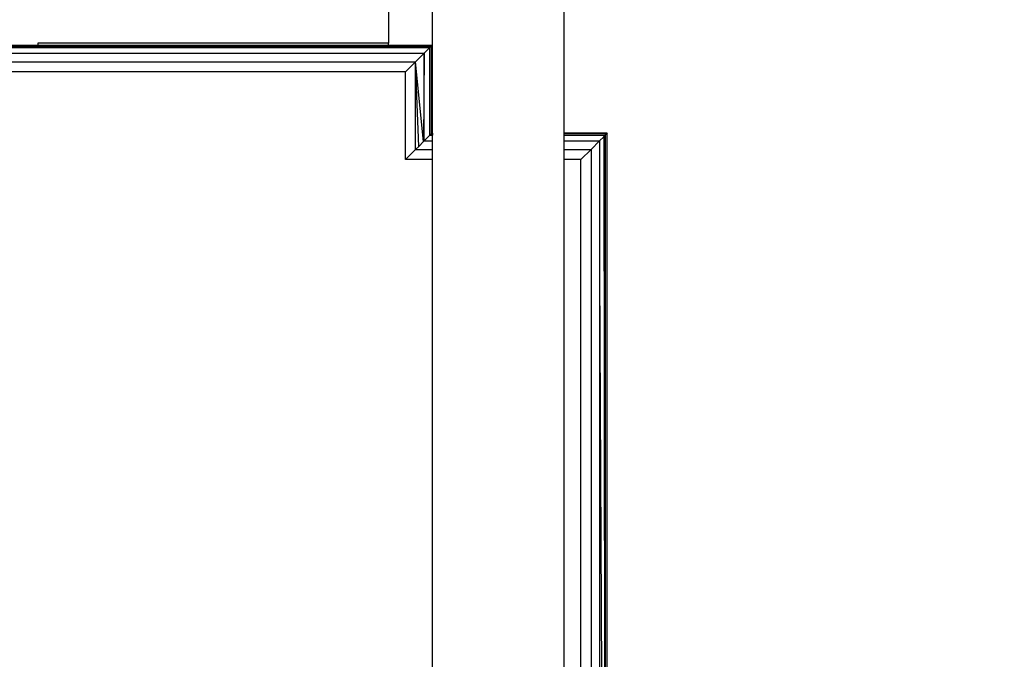
# Model space of a CAD drawing. Units: millimetres. Extents: x 68637 to 78048, y -5920 to 2740.
# Drawn here: x 74775 to 74887, y -305 to -232 of the extents above; entities that cross this region are included whole.
import ezdxf

# ---------------------------------------------------------------- set-up
doc = ezdxf.new("R2010")
doc.units = ezdxf.units.MM
doc.layers.add('Strefa bezpieczna', color=8, linetype='Continuous')
doc.dimstyles.get("Standard").update_dxf_attribs({"dimtxt": 180, "dimasz": 200, "dimexe": 0.18, "dimexo": 0.0625, "dimgap": 200, "dimtad": 0, "dimtih": 1, "dimtoh": 1, "dimlfac": 0.001, "dimzin": 0, "dimdsep": 46, "dimtxsty": 'Standard', "dimcen": 0.09, "dimse1": 1, "dimse2": 1, "dimadec": 0, "dimazin": 0, "dimtfac": 1, "dimtdec": 4, "dimtofl": 0, "dimtmove": 0, "dimatfit": 3, "dimfxl": 0, "dimtolj": 1, "dimtzin": 0, "dimarcsym": 0})

# ---------------------------------------------------------------- blocks, each defined once
blk = doc.blocks.new('*D3')
at = {"layer": 'Defpoints', "color": 0, "transparency": 16777216}
for p in [(78048.33, 2621.64), (78048.33, -1117.22), (70926.14, -3927.18)]:
    blk.add_point(p, dxfattribs=at)
at = {"layer": 'Strefa bezpieczna', "color": 0, "lineweight": -2, "transparency": 16777216}
for p, q in [((71126.14, 2621.64), (74047.22, 2621.64)), ((77848.33, 2621.64), (74927.22, 2621.64))]:
    blk.add_line(p, q, dxfattribs=at)
at = {"layer": 'Strefa bezpieczna', "color": 0, "transparency": 16777216}
for points in [[(71126.14, 2654.98), (71126.14, 2588.31), (70926.14, 2621.64)], [(77848.33, 2654.98), (77848.33, 2588.31), (78048.33, 2621.64)]]:
    blk.add_solid(points, dxfattribs=at)
at = {"layer": 'Strefa bezpieczna', "color": 0, "transparency": 16777216, "insert": (74487.22, 2621.64), "char_height": 180, "attachment_point": 5}
blk.add_mtext('\\A1;7.12', dxfattribs=at)
blk = doc.blocks.new('*D4')
at = {"layer": 'Defpoints', "color": 0, "transparency": 16777216}
for p in [(76084.74, 2077.56), (76084.74, -893.68), (72889.73, -3722.68)]:
    blk.add_point(p, dxfattribs=at)
at = {"layer": 'Strefa bezpieczna', "color": 0, "lineweight": -2, "transparency": 16777216}
for p, q in [((73089.73, 2077.56), (74032.22, 2077.56)), ((75884.74, 2077.56), (74942.22, 2077.56))]:
    blk.add_line(p, q, dxfattribs=at)
at = {"layer": 'Strefa bezpieczna', "color": 0, "transparency": 16777216}
for points in [[(73089.73, 2110.9), (73089.73, 2044.23), (72889.73, 2077.56)], [(75884.74, 2110.9), (75884.74, 2044.23), (76084.74, 2077.56)]]:
    blk.add_solid(points, dxfattribs=at)
at = {"layer": 'Strefa bezpieczna', "color": 0, "transparency": 16777216, "insert": (74487.22, 2077.56), "char_height": 180, "attachment_point": 5}
blk.add_mtext('\\A1;3.20', dxfattribs=at)

msp = doc.modelspace()

# ---------------------------------------------------------------- linework, layer by layer
for p, q in [((74822.157, -245.123), (74822.157, -160.54)), ((74837.157, -245.123), (74837.178, -193.062)), ((74817.157, -204.846), (74817.157, -234.846)), ((74152.311, -235.351), (74821.855, -235.351)), ((74777.157, -235.123), (74772.157, -235.123)), ((74772.157, -235.181), (74777.157, -235.181)), ((74817.157, -234.846), (74777.157, -234.846)), ((74777.157, -234.846), (74777.157, -235.123)), ((74777.157, -235.123), (74777.157, -235.181)), ((74817.157, -235.123), (74777.157, -235.123)), ((74777.157, -235.181), (74817.157, -235.181)), ((74817.157, -235.123), (74817.157, -234.846)), ((74817.157, -235.181), (74817.157, -235.123)), ((74822.083, -235.123), (74817.157, -235.123)), ((74817.157, -235.181), (74822.025, -235.181)), ((74821.855, -235.351), (74821.204, -236.002)), ((74822.025, -235.181), (74821.855, -235.351)), ((74821.855, -245.351), (74821.855, -235.351)), ((74822.083, -235.123), (74822.025, -235.181)), ((74822.025, -245.181), (74822.025, -235.181)), ((74822.083, -245.123), (74822.083, -235.123)), ((74152.962, -236.002), (74821.204, -236.002)), ((74821.204, -236.002), (74820.231, -236.975)), ((74821.204, -236.002), (74821.132, -246.074)), ((74821.204, -246.002), (74821.204, -236.002)), ((74153.935, -236.975), (74820.231, -236.975)), ((74820.231, -236.975), (74819.083, -238.123)), ((74821.132, -246.074), (74820.231, -236.975)), ((74820.583, -246.623), (74820.231, -236.975)), ((74820.231, -246.975), (74820.231, -236.975)), ((74819.083, -238.123), (74155.083, -238.123)), ((74819.083, -248.123), (74819.083, -238.123)), ((74821.204, -246.002), (74821.855, -245.351)), ((74822.025, -245.181), (74821.855, -245.351)), ((74821.855, -245.351), (74822.157, -245.351)), ((74822.083, -245.123), (74822.025, -245.181)), ((74822.025, -245.181), (74822.157, -245.183)), ((74822.157, -245.123), (74822.083, -245.123)), ((74822.157, -245.123), (74822.157, -245.183)), ((74822.157, -245.183), (74822.157, -245.351)), ((74822.157, -246.002), (74822.157, -245.351)), ((74842.083, -245.123), (74837.157, -245.123)), ((74837.157, -245.167), (74837.157, -245.123)), ((74837.157, -245.167), (74842.025, -245.181)), ((74837.157, -245.311), (74837.157, -245.167)), ((74837.157, -245.311), (74841.855, -245.351)), ((74837.157, -245.351), (74837.157, -245.311)), ((74837.157, -245.351), (74841.855, -245.351)), ((74837.157, -246.002), (74837.157, -245.351)), ((74841.204, -246.002), (74841.681, -245.525)), ((74841.681, -245.525), (74841.855, -245.351)), ((74841.681, -245.525), (74841.752, -306.904)), ((74842.025, -245.181), (74841.855, -245.351)), ((74841.855, -245.351), (74841.855, -306.936)), ((74842.083, -245.123), (74842.025, -245.181)), ((74842.025, -245.181), (74842.025, -306.99)), ((74842.083, -307.009), (74842.083, -245.123)), ((74820.583, -246.623), (74820.231, -246.975)), ((74821.132, -246.074), (74820.583, -246.623)), ((74821.204, -246.002), (74821.132, -246.074)), ((74821.204, -246.002), (74822.157, -246.002)), ((74822.157, -246.975), (74822.157, -246.002)), ((74837.157, -246.002), (74841.204, -246.002)), ((74837.157, -246.975), (74837.157, -246.002)), ((74840.231, -246.975), (74841.204, -246.002)), ((74841.204, -246.002), (74841.204, -260.964)), ((74819.083, -248.123), (74820.231, -246.975)), ((74820.231, -246.975), (74822.157, -246.975)), ((74822.157, -248.123), (74822.157, -246.975)), ((74837.157, -246.975), (74840.231, -246.975)), ((74837.157, -248.123), (74837.157, -246.975)), ((74839.083, -248.123), (74840.231, -246.975)), ((74840.231, -246.975), (74840.231, -393.271)), ((74822.157, -248.123), (74819.083, -248.123)), ((74822.157, -392.123), (74822.157, -248.123)), ((74839.083, -248.123), (74837.157, -248.123)), ((74837.157, -392.123), (74837.157, -248.123)), ((74839.083, -392.123), (74839.083, -248.123)), ((74841.204, -260.964), (74841.204, -306.818)), ((74841.204, -260.964), (74841.427, -306.839))]:
    msp.add_line(p, q)

# ---------------------------------------------------------------- dimensions: what is measured, and where the dimension line sits
at = {"layer": 'Strefa bezpieczna'}
for base, p1, p2, picture, middle in [((78048.333, 2621.644), (70926.136, -3927.182), (78048.333, -1117.221), '*D3', (74487.223, 2621.644)), ((76084.736, 2077.562), (72889.733, -3722.682), (76084.736, -893.682), '*D4', (74487.223, 2077.562))]:
    dim = msp.add_linear_dim(base=base, p1=p1, p2=p2, dimstyle='Standard', dxfattribs=at)
    dim.commit()
    dim.dimension.update_dxf_attribs({"geometry": picture, "text_midpoint": middle, "dimtype": 160})

doc.saveas('drawing.dxf')
